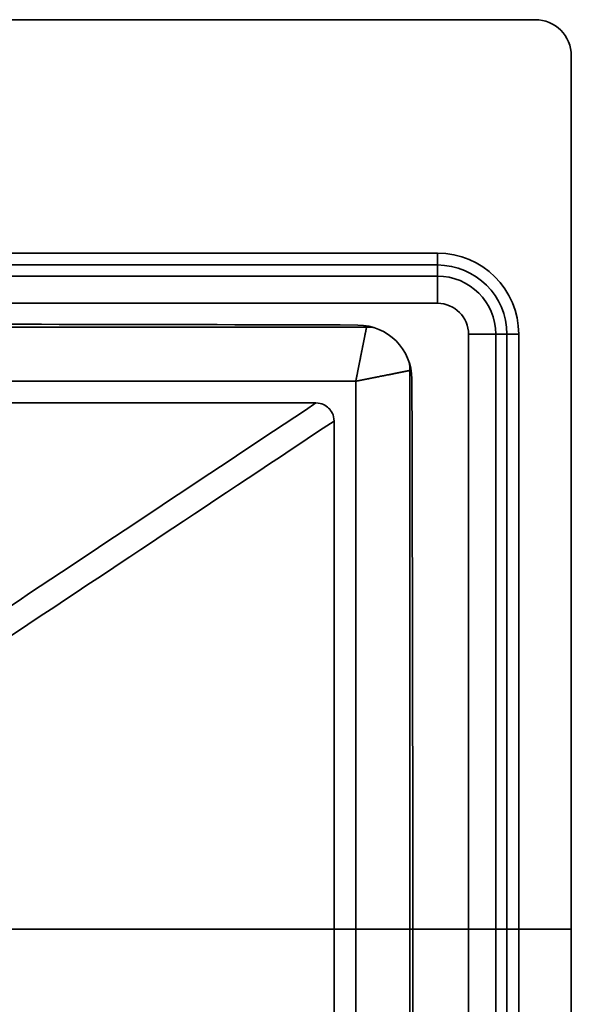
# Model space of a CAD drawing. Units: millimetres. Extents: x -430 to 430, y -268 to 252.
# Drawn here: x 277 to 430, y -21 to 252 of the extents above; entities that cross this region are included whole.
import ezdxf

# ---------------------------------------------------------------- set-up
doc = ezdxf.new("R2010")
doc.units = ezdxf.units.MM
doc.layers.add('ORTHO$5', color=7, linetype='Continuous', true_color=0xffffff)
doc.layers.add('Top$4', color=7, linetype='Continuous', true_color=0xffffff)

msp = doc.modelspace()

# ---------------------------------------------------------------- linework, layer by layer
at = {"layer": 'ORTHO$5', "color": 18, "linetype": 'Continuous', "lineweight": 35}
for p, q in [((-420, 0, 7.5), (420, 0, 7.5)), ((-420, 0, 8.5), (420, 0, 8.5)), ((60.36, 0, -209.5), (370.36, 0, -209.5)), ((156.5, 0, -9.5), (346.25, 0, -9.5)), ((156.5, 0, -8.5), (346.25, 0, -8.5)), ((328.25, 0, 2.67), (328.25, 0, 5.7)), ((328.25, 0, 5.7), (328.25, 0, 6.5)), ((329.75, 0, 6.5), (328.25, 0, 6.5)), ((328.25, 0, 6.5), (328.25, 0, 7.5)), ((344.75, 0, 1.17), (329.75, 0, 1.17)), ((393.25, 0, 6.5), (329.75, 0, 6.5)), ((346.25, 0, -16.73), (346.25, 0, -0.34)), ((373.75, 0, -19.73), (349.25, 0, -19.73)), ((356.5, 0, -8.5), (366.5, 0, -8.5)), ((356.5, 0, -6.04), (356.5, 0, -9.04)), ((356.5, 0, -13.23), (356.5, 0, -16.23)), ((356.81, 0, -9.5), (366.18, 0, -9.5)), ((357, 0, -9.54), (366, 0, -9.54)), ((366, 0, -12.73), (357, 0, -12.73)), ((366, 0, -5.54), (357, 0, -5.54)), ((357, 0, -16.73), (366, 0, -16.73)), ((366.5, 0, -16.23), (366.5, 0, -13.23)), ((366.5, 0, -9.04), (366.5, 0, -6.04)), ((376.75, 0, -8.5), (380.24, 0, -8.5)), ((376.75, 0, -9.5), (398.36, 0, -9.5)), ((376.75, 0, -0.34), (376.75, 0, -16.73)), ((393.25, 0, 1.17), (378.25, 0, 1.17)), ((393, 0, -8.5), (380.24, 0, -8.5)), ((386.36, 0, -193.5), (386.36, 0, -10.3)), ((401.57, 0, -8.5), (393, 0, -8.5)), ((393, 0, 1.17), (393, 0, -2.58)), ((394.75, 0, 6.5), (393.25, 0, 6.5)), ((394.75, 0, 5.7), (394.75, 0, 2.67)), ((394.75, 0, 5.7), (394.75, 0, 6.5)), ((394.75, 0, 6.5), (394.75, 0, 7.5)), ((398.36, 0, -8.5), (398.36, 0, -9.5)), ((413.1, 0, 5.86), (410.03, 0, -2.58)), ((413.5, 0, -16.73), (413.5, 0, -0.34)), ((413.5, 0, -19.73), (413.5, 0, -16.73)), ((413.5, 0, -19.73), (414.5, 0, -19.73)), ((413.5, 0, -0.34), (413.5, 0, 1.17)), ((413.5, 0, 2.67), (413.5, 0, 5.7)), ((413.5, 0, 1.17), (413.5, 0, 2.67)), ((413.5, 0, 1.17), (414.5, 0, 1.17)), ((414.5, 0, -16.73), (414.5, 0, -0.34)), ((414.5, 0, -16.73), (414.5, 0, -19.73)), ((414.5, 0, 1.17), (414.5, 0, -0.34)), ((414.5, 0, 2.67), (414.5, 0, 5.7)), ((414.5, 0, 2.67), (414.5, 0, 1.17)), ((415.3, 0, 6.5), (422, 0, 6.5)), ((430, 0, 7.5), (420, 0, 7.5)), ((420, 0, 8.5), (430, 0, 8.5)), ((423.5, 0, 6.5), (422, 0, 6.5)), ((423.5, 0, 6.5), (423.5, 0, 7.5)), ((430, 0, 8.5), (430, 0, 7.5))]:
    msp.add_line(p, q, dxfattribs=at)
at = {"layer": 'ORTHO$5', "color": 155, "linetype": 'Continuous', "lineweight": 35}
for p, q in [((57.36, 0, -193.5), (373.36, 0, -193.5)), ((346.25, 0, -2.58), (156.5, 0, -2.58)), ((346.25, 0, -10.3), (156.5, 0, -10.3)), ((174.49, 0, 5.86), (328.24, 0, 5.86)), ((394.75, 0, 5.7), (328.25, 0, 5.7)), ((329.75, 0, 6.5), (329.75, 0, 7.5)), ((373.36, 0, -193.5), (373.36, 0, -19.74)), ((393, 0, -2.58), (376.74, 0, -2.58)), ((386.36, 0, -10.3), (376.75, 0, -10.3)), ((393, 0, -8.5), (393, 0, -2.58)), ((410.03, 0, -2.58), (393, 0, -2.58)), ((393.25, 0, 6.5), (393.25, 0, 7.5)), ((394.75, 0, 5.86), (413.1, 0, 5.86)), ((413.5, 0, -16.73), (414.5, 0, -16.73)), ((414.5, 0, -0.34), (413.5, 0, -0.34)), ((413.5, 0, 2.67), (414.5, 0, 2.67)), ((420, 0, 8.5), (420, 0, 7.5)), ((422, 0, 6.5), (422, 0, 7.5))]:
    msp.add_line(p, q, dxfattribs=at)
at = {"layer": 'ORTHO$5', "color": 18, "linetype": 'Continuous', "lineweight": 35, "extrusion": (0, -1, 0)}
for centre, radius, start, end in [((329.75, 2.67), 1.5, 180, 270), ((349.25, -16.73), 3, 180, 270), ((373.75, -16.73), 3, 270, 0), ((387.16, -10.3), 0.8, 90, 180), ((393.25, 2.67), 1.5, 270, 0), ((401.57, 0.5), 9, 270, 340)]:
    msp.add_arc(centre, radius, start, end, dxfattribs=at)
at = {"layer": 'ORTHO$5', "color": 18, "linetype": 'Continuous', "lineweight": 35, "extrusion": (0, 1, 0)}
for centre, radius, start, end in [((-344.75, -0.34), 1.5, 90, 180), ((-357, -9.04), 0.5, 270, 0), ((-357, -13.23), 0.5, 0, 90), ((-357, -6.04), 0.5, 0, 90), ((-357, -16.23), 0.5, 270, 0), ((-366, -16.23), 0.5, 180, 270), ((-366, -13.23), 0.5, 90, 180), ((-366, -6.04), 0.5, 90, 180), ((-366, -9.04), 0.5, 180, 270), ((-378.25, -0.34), 1.5, 0, 90), ((-415.45, 5), 2.5, 20, 90), ((-415.3, 5.7), 1.8, 0, 63.4936), ((-415.3, 5.7), 0.8, 0, 90)]:
    msp.add_arc(centre, radius, start, end, dxfattribs=at)
at = {"layer": 'ORTHO$5', "color": 155, "linetype": 'Continuous', "lineweight": 35, "extrusion": (0, -1, 0)}
for points in [[(359.36, 0, -209.5), (320.41, 0, -209.5), (281.46, 0, -211.16), (242.52, 0, -214.47)], [(364.36, 0, -209.5), (325.76, 0, -209.5), (287.14, 0, -211.16), (248.5, 0, -214.47)]]:
    msp.add_open_spline(points, degree=3, dxfattribs=at)
at = {"layer": 'ORTHO$5', "color": 155, "linetype": 'Continuous', "lineweight": 35, "extrusion": (0, 1, 0)}
for points, knots in [([(248.5, 0, -214.47), (250.32, 0, -214.47), (252.04, 0, -214.47), (255.28, 0, -214.47), (256.81, 0, -214.47), (258.96, 0, -214.47), (259.65, 0, -214.47), (260.99, 0, -214.47), (262.29, 0, -214.47), (263.5, 0, -214.47), (264.37, 0, -214.46), (264.8, 0, -214.46), (265.29, 0, -214.46), (265.53, 0, -214.46), (265.65, 0, -214.46), (265.71, 0, -214.46), (265.74, 0, -214.46), (265.75, 0, -214.46), (265.76, 0, -214.46), (265.76, 0, -214.46), (265.76, 0, -214.46), (265.76, 0, -214.46), (265.77, 0, -214.46), (265.77, 0, -214.46), (265.77, 0, -214.46), (265.77, 0, -214.46), (265.77, 0, -214.46), (265.77, 0, -214.46), (266.04, 0, -214.46), (266.3, 0, -214.46), (266.8, 0, -214.46), (267.03, 0, -214.46), (267.71, 0, -214.46), (268.12, 0, -214.46), (268.87, 0, -214.46), (269.2, 0, -214.46), (269.65, 0, -214.46), (269.8, 0, -214.46), (270, 0, -214.46), (270.1, 0, -214.46), (270.21, 0, -214.46), (270.26, 0, -214.46), (270.29, 0, -214.46), (270.3, 0, -214.46), (270.31, 0, -214.46), (270.31, 0, -214.46), (270.31, 0, -214.46), (270.32, 0, -214.46), (270.32, 0, -214.46), (270.32, 0, -214.46), (270.32, 0, -214.46), (270.32, 0, -214.46), (270.32, 0, -214.46), (270.32, 0, -214.46), (270.56, 0, -214.46), (270.78, 0, -214.45), (271.19, 0, -214.45), (271.38, 0, -214.45), (271.72, 0, -214.45), (271.88, 0, -214.45), (272.1, 0, -214.45), (272.2, 0, -214.45), (272.31, 0, -214.45), (272.37, 0, -214.45), (272.39, 0, -214.45), (272.41, 0, -214.45), (272.41, 0, -214.45), (272.42, 0, -214.45), (272.42, 0, -214.45), (272.42, 0, -214.45), (272.42, 0, -214.45), (272.42, 0, -214.45), (272.42, 0, -214.45), (272.42, 0, -214.45), (272.42, 0, -214.45), (272.42, 0, -214.45), (272.43, 0, -214.45), (272.49, 0, -214.45), (272.62, 0, -214.45), (272.79, 0, -214.45), (272.89, 0, -214.45), (273.07, 0, -214.45), (273.13, 0, -214.45), (273.23, 0, -214.45), (273.28, 0, -214.45), (273.34, 0, -214.45), (273.37, 0, -214.45), (273.39, 0, -214.45), (273.4, 0, -214.45), (273.4, 0, -214.45), (273.4, 0, -214.45), (273.4, 0, -214.45), (273.4, 0, -214.45), (273.4, 0, -214.45), (273.4, 0, -214.45), (273.4, 0, -214.45), (273.4, 0, -214.45), (273.58, 0, -214.45), (273.75, 0, -214.45), (273.97, 0, -214.45), (274.08, 0, -214.45), (274.2, 0, -214.45), (274.26, 0, -214.45), (274.29, 0, -214.45), (274.3, 0, -214.45), (274.31, 0, -214.45), (274.31, 0, -214.45), (274.31, 0, -214.45), (274.32, 0, -214.45), (274.32, 0, -214.45), (274.32, 0, -214.45), (274.32, 0, -214.45), (274.32, 0, -214.45), (274.42, 0, -214.45), (274.55, 0, -214.45), (274.75, 0, -214.45), (274.83, 0, -214.45), (274.94, 0, -214.44), (275, 0, -214.44), (275.06, 0, -214.44), (275.1, 0, -214.44), (275.12, 0, -214.44), (275.13, 0, -214.44), (275.13, 0, -214.44), (275.13, 0, -214.44), (275.13, 0, -214.44), (275.13, 0, -214.44), (275.13, 0, -214.44), (275.29, 0, -214.44), (275.42, 0, -214.44), (275.59, 0, -214.44), (275.65, 0, -214.44), (275.72, 0, -214.44), (275.75, 0, -214.44), (275.79, 0, -214.44), (275.81, 0, -214.44), (275.82, 0, -214.44), (275.82, 0, -214.44), (275.83, 0, -214.44), (275.83, 0, -214.44), (275.83, 0, -214.44), (275.83, 0, -214.44), (275.83, 0, -214.44), (275.83, 0, -214.44), (275.83, 0, -214.44), (275.88, 0, -214.44), (275.95, 0, -214.44), (276.09, 0, -214.44), (276.17, 0, -214.44), (276.35, 0, -214.44), (276.44, 0, -214.44), (276.58, 0, -214.44), (276.63, 0, -214.44), (276.7, 0, -214.44), (276.74, 0, -214.44), (276.78, 0, -214.44), (276.8, 0, -214.44), (276.81, 0, -214.44), (276.82, 0, -214.44), (276.82, 0, -214.44), (276.82, 0, -214.44), (276.82, 0, -214.44), (276.82, 0, -214.44), (276.82, 0, -214.44), (276.82, 0, -214.44), (276.82, 0, -214.44), (276.82, 0, -214.44), (276.95, 0, -214.44), (277.06, 0, -214.44), (277.18, 0, -214.44), (277.22, 0, -214.44), (277.27, 0, -214.44), (277.29, 0, -214.44), (277.31, 0, -214.44), (277.33, 0, -214.44), (277.33, 0, -214.44), (277.33, 0, -214.44), (277.33, 0, -214.44), (277.33, 0, -214.44), (277.34, 0, -214.44), (277.34, 0, -214.44), (277.34, 0, -214.44), (277.38, 0, -214.43), (277.42, 0, -214.43), (277.48, 0, -214.43), (277.5, 0, -214.43), (277.5, 0, -214.43)], [0, 0, 0, 0, 0.125, 0.125, 0.25, 0.25, 0.3125, 0.3125, 0.375, 0.4375, 0.4375, 0.46875, 0.484375, 0.492188, 0.496094, 0.498047, 0.499023, 0.499512, 0.499756, 0.499878, 0.499939, 0.499969, 0.499985, 0.499992, 0.499996, 0.499998, 0.499998, 0.5, 0.5, 0.515625, 0.515625, 0.53125, 0.53125, 0.5625, 0.5625, 0.59375, 0.59375, 0.609375, 0.609375, 0.617188, 0.621094, 0.623047, 0.624023, 0.624512, 0.624756, 0.624878, 0.624939, 0.624969, 0.624985, 0.624992, 0.624996, 0.624998, 0.624998, 0.625, 0.625, 0.640625, 0.640625, 0.65625, 0.65625, 0.671875, 0.671875, 0.679688, 0.683594, 0.685547, 0.686523, 0.687012, 0.687256, 0.687378, 0.687439, 0.687469, 0.687485, 0.687492, 0.687496, 0.687498, 0.687498, 0.6875, 0.6875, 0.695313, 0.703125, 0.703125, 0.710938, 0.710938, 0.714844, 0.714844, 0.716797, 0.717773, 0.718262, 0.718506, 0.718628, 0.718689, 0.718719, 0.718735, 0.718742, 0.718746, 0.718748, 0.718748, 0.71875, 0.71875, 0.734375, 0.734375, 0.742188, 0.746094, 0.748047, 0.749023, 0.749512, 0.749756, 0.749878, 0.749939, 0.749969, 0.749985, 0.749992, 0.749992, 0.75, 0.75, 0.765625, 0.765625, 0.773438, 0.773438, 0.777344, 0.779297, 0.780273, 0.780762, 0.781006, 0.781128, 0.781189, 0.781219, 0.781219, 0.78125, 0.78125, 0.796875, 0.796875, 0.804688, 0.804688, 0.808594, 0.810547, 0.811523, 0.812012, 0.812256, 0.812378, 0.812439, 0.812469, 0.812485, 0.812492, 0.812492, 0.8125, 0.8125, 0.828125, 0.828125, 0.84375, 0.84375, 0.859375, 0.859375, 0.867188, 0.867188, 0.871094, 0.873047, 0.874023, 0.874512, 0.874756, 0.874878, 0.874939, 0.874969, 0.874985, 0.874992, 0.874996, 0.874996, 0.875, 0.875, 0.90625, 0.90625, 0.921875, 0.921875, 0.929688, 0.933594, 0.935547, 0.936523, 0.937012, 0.937256, 0.937378, 0.937439, 0.937439, 0.9375, 0.9375, 0.96875, 0.96875, 1, 1, 1, 1]), ([(373.36, 0, -193.5), (373.36, 0, -193.52), (373.36, 0, -193.56), (373.36, 0, -193.62), (373.36, 0, -193.68), (373.36, 0, -193.73), (373.36, 0, -193.79), (373.36, 0, -193.85), (373.36, 0, -193.91), (373.36, 0, -193.97), (373.36, 0, -194.03), (373.36, 0, -194.09), (373.36, 0, -194.15), (373.36, 0, -194.2), (373.36, 0, -194.26), (373.36, 0, -194.32), (373.36, 0, -194.38), (373.35, 0, -194.44), (373.35, 0, -194.5), (373.35, 0, -194.56), (373.35, 0, -194.61), (373.35, 0, -194.67), (373.35, 0, -194.73), (373.35, 0, -194.79), (373.35, 0, -194.85), (373.35, 0, -194.91), (373.35, 0, -194.97), (373.35, 0, -195.02), (373.34, 0, -195.08), (373.34, 0, -195.14), (373.34, 0, -195.2), (373.34, 0, -195.26), (373.34, 0, -195.32), (373.34, 0, -195.37), (373.34, 0, -195.43), (373.34, 0, -195.49), (373.33, 0, -195.55), (373.33, 0, -195.61), (373.33, 0, -195.66), (373.33, 0, -195.72), (373.33, 0, -195.78), (373.33, 0, -195.84), (373.32, 0, -195.9), (373.32, 0, -195.95), (373.32, 0, -196.01), (373.32, 0, -196.07), (373.32, 0, -196.13), (373.32, 0, -196.19), (373.31, 0, -196.24), (373.31, 0, -196.3), (373.31, 0, -196.36), (373.31, 0, -196.42), (373.31, 0, -196.47), (373.31, 0, -196.53), (373.3, 0, -196.63), (373.3, 0, -196.76), (373.29, 0, -196.94), (373.28, 0, -197.11), (373.28, 0, -197.29), (373.27, 0, -197.46), (373.26, 0, -197.64), (373.25, 0, -197.81), (373.24, 0, -197.99), (373.23, 0, -198.16), (373.22, 0, -198.34), (373.21, 0, -198.52), (373.2, 0, -198.69), (373.18, 0, -198.87), (373.17, 0, -199.04), (373.16, 0, -199.22), (373.15, 0, -199.39), (373.12, 0, -199.67), (373.09, 0, -200.07), (373.05, 0, -200.57), (373, 0, -201.08), (372.95, 0, -201.6), (372.89, 0, -202.13), (372.82, 0, -202.66), (372.75, 0, -203.19), (372.67, 0, -203.72), (372.58, 0, -204.25), (372.51, 0, -204.66), (372.45, 0, -204.98), (372.41, 0, -205.19), (372.37, 0, -205.4), (372.32, 0, -205.61), (372.28, 0, -205.81), (372.23, 0, -206.01), (372.18, 0, -206.2), (372.14, 0, -206.39), (372.09, 0, -206.57), (372.04, 0, -206.75), (371.99, 0, -206.93), (371.94, 0, -207.1), (371.89, 0, -207.27), (371.84, 0, -207.43), (371.79, 0, -207.58), (371.73, 0, -207.73), (371.68, 0, -207.87), (371.62, 0, -208.01), (371.57, 0, -208.15), (371.5, 0, -208.29), (371.43, 0, -208.45), (371.35, 0, -208.61), (371.26, 0, -208.76), (371.18, 0, -208.89), (371.1, 0, -209), (371.02, 0, -209.11), (370.96, 0, -209.18), (370.91, 0, -209.23), (370.87, 0, -209.27), (370.84, 0, -209.3), (370.8, 0, -209.33), (370.76, 0, -209.36), (370.73, 0, -209.38), (370.69, 0, -209.4), (370.66, 0, -209.42), (370.64, 0, -209.43), (370.63, 0, -209.44), (370.61, 0, -209.44), (370.6, 0, -209.45), (370.58, 0, -209.46), (370.57, 0, -209.46), (370.55, 0, -209.47), (370.53, 0, -209.47), (370.51, 0, -209.48), (370.5, 0, -209.48), (370.48, 0, -209.49), (370.45, 0, -209.49), (370.43, 0, -209.5), (370.41, 0, -209.5), (370.39, 0, -209.5), (370.37, 0, -209.5), (370.36, 0, -209.5)], [0, 0, 0, 0, 0.002317, 0.004633, 0.00695, 0.009267, 0.011584, 0.013901, 0.016217, 0.018534, 0.020851, 0.023168, 0.025485, 0.027801, 0.030118, 0.032435, 0.034751, 0.037067, 0.039384, 0.0417, 0.044016, 0.046332, 0.048648, 0.050963, 0.053279, 0.055594, 0.057909, 0.060224, 0.062538, 0.064853, 0.067167, 0.06948, 0.071794, 0.074107, 0.07642, 0.078732, 0.081044, 0.083356, 0.085667, 0.087978, 0.090289, 0.092599, 0.094909, 0.097218, 0.099526, 0.101835, 0.104142, 0.106449, 0.108756, 0.111062, 0.113368, 0.115673, 0.117979, 0.120284, 0.122589, 0.129623, 0.136681, 0.143764, 0.150872, 0.158005, 0.165164, 0.17235, 0.179562, 0.186801, 0.194067, 0.20136, 0.208678, 0.216023, 0.223393, 0.230787, 0.238206, 0.245648, 0.266844, 0.288836, 0.311643, 0.335274, 0.359729, 0.384998, 0.411056, 0.437897, 0.465543, 0.494005, 0.506357, 0.518738, 0.531148, 0.543589, 0.556059, 0.56856, 0.581093, 0.593659, 0.606259, 0.618894, 0.631564, 0.64427, 0.65701, 0.669784, 0.682592, 0.695433, 0.708305, 0.721207, 0.734139, 0.747098, 0.766376, 0.785267, 0.803773, 0.821896, 0.839638, 0.857002, 0.87399, 0.882122, 0.89018, 0.898165, 0.906078, 0.913919, 0.921689, 0.929387, 0.937015, 0.939787, 0.942719, 0.945809, 0.949057, 0.952462, 0.956023, 0.959739, 0.963609, 0.967633, 0.971808, 0.976135, 0.980612, 0.985238, 0.990012, 0.994933, 1, 1, 1, 1])]:
    msp.add_open_spline(points, degree=3, knots=knots, dxfattribs=at)
at = {"layer": 'ORTHO$5', "color": 18, "linetype": 'Continuous', "lineweight": 35, "extrusion": (0, -1, 0)}
msp.add_open_spline([(276.88, 0, -214.63), (277.2, 0, -214.44), (277.58, 0, -214.43)], degree=2, dxfattribs=at)
for points, knots in [([(277.38, 0, -213.45), (281.13, 0, -213.02), (288.52, 0, -212.23), (299.18, 0, -211.25), (308.95, 0, -210.49), (317.5, 0, -209.92), (322.8, 0, -209.62), (325.22, 0, -209.5)], [0, 0, 0, 0, 0.2354, 0.463347, 0.667316, 0.847495, 1, 1, 1, 1]), ([(277.5, 0, -214.44), (281.24, 0, -214.01), (288.62, 0, -213.22), (299.26, 0, -212.25), (309.02, 0, -211.48), (317.63, 0, -210.91), (325.08, 0, -210.5), (330.99, 0, -210.22), (335.52, 0, -210.04), (338.92, 0, -209.92), (342.18, 0, -209.82), (345.61, 0, -209.73), (349.55, 0, -209.64), (354.05, 0, -209.56), (359.11, 0, -209.51), (362.56, 0, -209.5), (364.36, 0, -209.5)], [0, 0, 0, 0, 0.122632, 0.241375, 0.347629, 0.44149, 0.522939, 0.591897, 0.635358, 0.6717, 0.703378, 0.741628, 0.789047, 0.846973, 0.916797, 1, 1, 1, 1])]:
    msp.add_open_spline(points, degree=3, knots=knots, dxfattribs=at)
at = {"layer": 'ORTHO$5', "color": 18, "linetype": 'Continuous', "lineweight": 35, "extrusion": (0, 1, 0)}
msp.add_open_spline([(370.36, 0, -209.5), (371.4, 0, -209.5), (372.43, 0, -209.4), (373.69, 0, -209.15), (373.94, 0, -209.1), (374.45, 0, -208.97), (375.19, 0, -208.77), (375.93, 0, -208.51), (376.89, 0, -208.12), (377.36, 0, -207.9), (378.28, 0, -207.41), (379.17, 0, -206.88), (380.02, 0, -206.27), (380.83, 0, -205.61), (381.22, 0, -205.26), (381.96, 0, -204.53), (382.32, 0, -204.14), (382.99, 0, -203.33), (383.31, 0, -202.91), (384.19, 0, -201.61), (384.7, 0, -200.67), (385.52, 0, -198.72), (385.83, 0, -197.71), (386.15, 0, -196.15), (386.23, 0, -195.62), (386.33, 0, -194.56), (386.36, 0, -194.03), (386.36, 0, -193.5)], degree=3, knots=[0, 0, 0, 0, 0.125, 0.125, 0.15625, 0.15625, 0.1875, 0.25, 0.25, 0.3125, 0.3125, 0.375, 0.4375, 0.4375, 0.5, 0.5, 0.5625, 0.5625, 0.625, 0.625, 0.75, 0.75, 0.875, 0.875, 0.9375, 0.9375, 1, 1, 1, 1], dxfattribs=at)
at = {"layer": 'ORTHO$5', "color": 155, "linetype": 'Continuous', "lineweight": 35, "extrusion": (0, -1, 0)}
msp.add_open_spline([(386.36, 0, -193.5), (386.36, 0, -193.5), (386.34, 0, -193.5), (386.27, 0, -193.5), (386.22, 0, -193.5), (386.07, 0, -193.5), (385.97, 0, -193.5), (385.74, 0, -193.5), (385.61, 0, -193.5), (385.29, 0, -193.5), (385.11, 0, -193.5), (384.71, 0, -193.5), (384.48, 0, -193.5), (384, 0, -193.5), (383.73, 0, -193.5), (383.17, 0, -193.5), (382.87, 0, -193.5), (382.23, 0, -193.5), (381.9, 0, -193.5), (381.21, 0, -193.5), (380.84, 0, -193.5), (380.1, 0, -193.5), (379.72, 0, -193.5), (378.94, 0, -193.5), (378.54, 0, -193.5), (377.74, 0, -193.5), (377.34, 0, -193.5), (376.53, 0, -193.5), (376.13, 0, -193.5), (375.32, 0, -193.5), (374.92, 0, -193.5), (374.13, 0, -193.5), (373.74, 0, -193.5), (373.36, 0, -193.5)], degree=3, knots=[0, 0, 0, 0, 0.0625, 0.0625, 0.125, 0.125, 0.1875, 0.1875, 0.25, 0.25, 0.3125, 0.3125, 0.375, 0.375, 0.4375, 0.4375, 0.5, 0.5, 0.5625, 0.5625, 0.625, 0.625, 0.6875, 0.6875, 0.75, 0.75, 0.8125, 0.8125, 0.875, 0.875, 0.9375, 0.9375, 1, 1, 1, 1], dxfattribs=at)
at = {"layer": 'Top$4', "color": 18, "linetype": 'Continuous', "lineweight": 35}
for p, q in [((-420, 251.5), (420, 251.5)), ((430, -258.5), (430, 241.5)), ((393, 183.66), (393, 180.59)), ((57.36, 166.5), (373.36, 166.5)), ((412.16, 164.5), (409.09, 164.5)), ((385.36, 154.5), (385.36, -221.5))]:
    msp.add_line(p, q, dxfattribs=at)
at = {"layer": 'Top$4', "color": 155, "linetype": 'Continuous', "lineweight": 35}
for p, q in [((393, 186.95), (-393, 186.95)), ((393, 183.66), (393, 186.95)), ((393, 183.66), (-393, 183.66)), ((-393, 180.59), (393, 180.59)), ((393, 173.07), (393, 180.59)), ((-393, 173.07), (393, 173.07)), ((373.36, 166.85), (373.36, 166.5)), ((401.57, 164.5), (401.57, -231.5)), ((401.57, 164.5), (409.09, 164.5)), ((409.09, 164.5), (409.09, -231.5)), ((412.16, 164.5), (415.45, 164.5)), ((412.16, -231.5), (412.16, 164.5)), ((415.45, -231.5), (415.45, 164.5)), ((385.7, 154.5), (385.36, 154.5)), ((370.36, 151.5), (60.36, 151.5)), ((370.36, -218.5), (370.36, 151.5)), ((359.36, 145.5), (71.36, 145.5)), ((364.36, -207.5), (364.36, 140.5))]:
    msp.add_line(p, q, dxfattribs=at)
at = {"layer": 'Top$4', "color": 18, "linetype": 'Continuous', "lineweight": 35}
msp.add_arc((420, 241.5), 10, 0, 90, dxfattribs=at)
at = {"layer": 'Top$4', "color": 155, "linetype": 'Continuous', "lineweight": 35}
for radius, start in [(22.45, 360), (19.16, 0)]:
    msp.add_arc((393, 164.5), radius, start, 90, dxfattribs=at)
at = {"layer": 'Top$4', "color": 155, "linetype": 'Continuous', "lineweight": 35, "extrusion": (0, 0, -1)}
for radius in [16.09, 8.57]:
    msp.add_arc((-393, 164.5), radius, 90, 180, dxfattribs=at)
at = {"layer": 'Top$4', "color": 18, "linetype": 'Continuous', "lineweight": 35, "extrusion": (0, 0, -1)}
for centre, radius, start, end in [((-215.35, -48311.69), 48478.99, 89.816111, 90.183889), ((-370.9, 152.05), 15, 90.1839, 179.8414), ((-373.36, 154.5), 12, 90, 100.935), ((-373.36, 154.5), 12, 169.3533, 180), ((66647.83, -33.5), 67033.99, 179.841369, 180.158631)]:
    msp.add_arc(centre, radius, start, end, dxfattribs=at)
at = {"layer": 'Top$4', "color": 155, "linetype": 'Continuous', "lineweight": 35}
for points, knots in [([(370.36, 151.5), (370.36, 151.52), (370.37, 151.56), (370.39, 151.62), (370.4, 151.69), (370.41, 151.75), (370.43, 151.82), (370.44, 151.89), (370.46, 151.96), (370.47, 152.03), (370.49, 152.1), (370.5, 152.18), (370.52, 152.25), (370.53, 152.33), (370.55, 152.41), (370.57, 152.49), (370.58, 152.57), (370.6, 152.65), (370.62, 152.74), (370.63, 152.82), (370.65, 152.91), (370.67, 153), (370.69, 153.08), (370.7, 153.18), (370.72, 153.27), (370.74, 153.36), (370.76, 153.46), (370.78, 153.55), (370.8, 153.65), (370.82, 153.75), (370.84, 153.85), (370.86, 153.95), (370.88, 154.05), (370.9, 154.16), (370.92, 154.26), (370.94, 154.37), (370.96, 154.47), (370.98, 154.58), (371, 154.69), (371.03, 154.81), (371.05, 154.92), (371.07, 155.03), (371.09, 155.15), (371.11, 155.26), (371.14, 155.38), (371.16, 155.5), (371.18, 155.62), (371.21, 155.74), (371.23, 155.86), (371.26, 155.98), (371.28, 156.1), (371.31, 156.23), (371.33, 156.36), (371.36, 156.48), (371.38, 156.61), (371.41, 156.74), (371.43, 156.87), (371.46, 157), (371.49, 157.13), (371.52, 157.32), (371.57, 157.56), (371.63, 157.86), (371.69, 158.15), (371.75, 158.44), (371.81, 158.72), (371.86, 159), (371.92, 159.27), (371.97, 159.54), (372.02, 159.8), (372.07, 160.06), (372.12, 160.31), (372.17, 160.56), (372.22, 160.81), (372.27, 161.05), (372.32, 161.28), (372.36, 161.51), (372.41, 161.73), (372.45, 161.95), (372.48, 162.12), (372.51, 162.25), (372.53, 162.34), (372.55, 162.43), (372.56, 162.52), (372.58, 162.6), (372.6, 162.69), (372.61, 162.77), (372.63, 162.85), (372.65, 162.94), (372.66, 163.02), (372.68, 163.1), (372.7, 163.18), (372.71, 163.26), (372.73, 163.34), (372.74, 163.41), (372.76, 163.49), (372.77, 163.57), (372.79, 163.64), (372.8, 163.71), (372.82, 163.79), (372.83, 163.86), (372.84, 163.93), (372.86, 164), (372.87, 164.07), (372.89, 164.13), (372.9, 164.2), (372.91, 164.27), (372.92, 164.33), (372.94, 164.4), (372.95, 164.46), (372.96, 164.52), (372.97, 164.58), (372.99, 164.64), (373, 164.7), (373.01, 164.76), (373.02, 164.82), (373.03, 164.87), (373.04, 164.93), (373.05, 164.98), (373.06, 165.04), (373.08, 165.09), (373.09, 165.14), (373.1, 165.19), (373.11, 165.24), (373.12, 165.29), (373.12, 165.34), (373.13, 165.38), (373.14, 165.43), (373.15, 165.48), (373.16, 165.52), (373.17, 165.56), (373.18, 165.6), (373.19, 165.64), (373.19, 165.68), (373.2, 165.72), (373.21, 165.76), (373.22, 165.8), (373.22, 165.83), (373.23, 165.87), (373.24, 165.9), (373.24, 165.94), (373.25, 165.97), (373.26, 166), (373.26, 166.03), (373.27, 166.06), (373.28, 166.09), (373.28, 166.11), (373.29, 166.14), (373.29, 166.17), (373.3, 166.19), (373.3, 166.21), (373.31, 166.24), (373.31, 166.26), (373.31, 166.28), (373.32, 166.3), (373.32, 166.32), (373.33, 166.34), (373.33, 166.35), (373.33, 166.37), (373.34, 166.38), (373.34, 166.4), (373.34, 166.41), (373.34, 166.42), (373.35, 166.44), (373.35, 166.45), (373.35, 166.46), (373.35, 166.46), (373.35, 166.47), (373.36, 166.48), (373.36, 166.48), (373.36, 166.49), (373.36, 166.49), (373.36, 166.5), (373.36, 166.5), (373.36, 166.5), (373.36, 166.5), (373.36, 166.5)], [0, 0, 0, 0, 0.002637, 0.005335, 0.008093, 0.010912, 0.013792, 0.016732, 0.019732, 0.022793, 0.025915, 0.029097, 0.03234, 0.035643, 0.039007, 0.042432, 0.045917, 0.049462, 0.053069, 0.056735, 0.060463, 0.064251, 0.068099, 0.072008, 0.075978, 0.080008, 0.084099, 0.08825, 0.092462, 0.096735, 0.101068, 0.105461, 0.109916, 0.114431, 0.119006, 0.123642, 0.128339, 0.133096, 0.137914, 0.142792, 0.147731, 0.152731, 0.157791, 0.162912, 0.168093, 0.173335, 0.178637, 0.184001, 0.189424, 0.194909, 0.200453, 0.206059, 0.211725, 0.217452, 0.223239, 0.229087, 0.234995, 0.240964, 0.246994, 0.253084, 0.267057, 0.280958, 0.294788, 0.308546, 0.322233, 0.335849, 0.349393, 0.362867, 0.376269, 0.3896, 0.402861, 0.416051, 0.429169, 0.442218, 0.455195, 0.468102, 0.480939, 0.493705, 0.506401, 0.511842, 0.517275, 0.522702, 0.528123, 0.533537, 0.538944, 0.544345, 0.549739, 0.555127, 0.560508, 0.565883, 0.571251, 0.576613, 0.581968, 0.587316, 0.592659, 0.597995, 0.603324, 0.608647, 0.613963, 0.619273, 0.624577, 0.629874, 0.635165, 0.640449, 0.645727, 0.650999, 0.656265, 0.661524, 0.666776, 0.672023, 0.677263, 0.682496, 0.687724, 0.692945, 0.69816, 0.703369, 0.708571, 0.713767, 0.718957, 0.724141, 0.729319, 0.73449, 0.739655, 0.744814, 0.749967, 0.755114, 0.760254, 0.765388, 0.770517, 0.775639, 0.780755, 0.785865, 0.790969, 0.796067, 0.801159, 0.806244, 0.811324, 0.816398, 0.821465, 0.826527, 0.831583, 0.836633, 0.841676, 0.846714, 0.851746, 0.856772, 0.861792, 0.866806, 0.871814, 0.876817, 0.881813, 0.886804, 0.891789, 0.896768, 0.901741, 0.906708, 0.91167, 0.916625, 0.921575, 0.92652, 0.931458, 0.936391, 0.941318, 0.946239, 0.951155, 0.956065, 0.960969, 0.965867, 0.97076, 0.975648, 0.980529, 0.985405, 0.990276, 0.995141, 1, 1, 1, 1]), ([(385.36, 154.5), (385.36, 154.5), (385.36, 154.5), (385.36, 154.5), (385.36, 154.5), (385.36, 154.5), (385.36, 154.5), (385.36, 154.5), (385.35, 154.5), (385.35, 154.5), (385.35, 154.5), (385.35, 154.5), (385.34, 154.5), (385.34, 154.5), (385.34, 154.5), (385.33, 154.5), (385.33, 154.49), (385.33, 154.49), (385.32, 154.49), (385.32, 154.49), (385.31, 154.49), (385.31, 154.49), (385.3, 154.49), (385.3, 154.49), (385.29, 154.49), (385.28, 154.49), (385.28, 154.48), (385.27, 154.48), (385.26, 154.48), (385.26, 154.48), (385.25, 154.48), (385.24, 154.48), (385.23, 154.47), (385.23, 154.47), (385.22, 154.47), (385.21, 154.47), (385.2, 154.47), (385.19, 154.47), (385.18, 154.46), (385.17, 154.46), (385.16, 154.46), (385.15, 154.46), (385.14, 154.45), (385.13, 154.45), (385.12, 154.45), (385.1, 154.45), (385.09, 154.45), (385.08, 154.44), (385.07, 154.44), (385.05, 154.44), (385.04, 154.44), (385.03, 154.43), (385.01, 154.43), (385, 154.43), (384.99, 154.42), (384.97, 154.42), (384.96, 154.42), (384.94, 154.41), (384.93, 154.41), (384.91, 154.41), (384.9, 154.41), (384.88, 154.4), (384.86, 154.4), (384.85, 154.4), (384.83, 154.39), (384.81, 154.39), (384.79, 154.38), (384.78, 154.38), (384.76, 154.38), (384.74, 154.37), (384.72, 154.37), (384.7, 154.37), (384.68, 154.36), (384.66, 154.36), (384.64, 154.35), (384.62, 154.35), (384.6, 154.35), (384.58, 154.34), (384.56, 154.34), (384.54, 154.33), (384.52, 154.33), (384.5, 154.32), (384.47, 154.32), (384.45, 154.32), (384.43, 154.31), (384.41, 154.31), (384.38, 154.3), (384.36, 154.3), (384.34, 154.29), (384.31, 154.29), (384.29, 154.28), (384.26, 154.28), (384.24, 154.27), (384.21, 154.27), (384.19, 154.26), (384.16, 154.26), (384.14, 154.25), (384.11, 154.25), (384.08, 154.24), (384.05, 154.24), (384.03, 154.23), (384, 154.22), (383.97, 154.22), (383.94, 154.21), (383.92, 154.21), (383.89, 154.2), (383.86, 154.2), (383.83, 154.19), (383.8, 154.18), (383.77, 154.18), (383.74, 154.17), (383.71, 154.17), (383.68, 154.16), (383.65, 154.15), (383.62, 154.15), (383.58, 154.14), (383.55, 154.13), (383.52, 154.13), (383.49, 154.12), (383.45, 154.12), (383.42, 154.11), (383.39, 154.1), (383.35, 154.1), (383.32, 154.09), (383.29, 154.08), (383.25, 154.08), (383.22, 154.07), (383.18, 154.06), (383.15, 154.05), (383.11, 154.05), (383.07, 154.04), (383.04, 154.03), (383, 154.03), (382.97, 154.02), (382.93, 154.01), (382.89, 154), (382.85, 154), (382.82, 153.99), (382.78, 153.98), (382.74, 153.97), (382.7, 153.97), (382.66, 153.96), (382.62, 153.95), (382.58, 153.94), (382.54, 153.93), (382.5, 153.93), (382.46, 153.92), (382.42, 153.91), (382.38, 153.9), (382.34, 153.89), (382.3, 153.89), (382.26, 153.88), (382.21, 153.87), (382.17, 153.86), (382.13, 153.85), (382.08, 153.84), (382.04, 153.83), (382, 153.83), (381.95, 153.82), (381.91, 153.81), (381.87, 153.8), (381.82, 153.79), (381.78, 153.78), (381.73, 153.77), (381.69, 153.76), (381.64, 153.75), (381.59, 153.74), (381.55, 153.74), (381.5, 153.73), (381.45, 153.72), (381.41, 153.71), (381.36, 153.7), (381.31, 153.69), (381.26, 153.68), (381.22, 153.67), (381.17, 153.66), (381.12, 153.65), (381.07, 153.64), (380.9, 153.61), (380.61, 153.55), (380.18, 153.46), (379.73, 153.37), (379.27, 153.28), (378.79, 153.19), (378.28, 153.09), (377.77, 152.98), (377.23, 152.88), (376.68, 152.77), (376.23, 152.67), (375.88, 152.6), (375.63, 152.55), (375.39, 152.51), (375.16, 152.46), (374.93, 152.41), (374.7, 152.37), (374.47, 152.32), (374.25, 152.28), (374.03, 152.24), (373.82, 152.2), (373.61, 152.15), (373.4, 152.11), (373.2, 152.07), (373, 152.03), (372.81, 152), (372.62, 151.96), (372.44, 151.92), (372.26, 151.89), (372.08, 151.85), (371.91, 151.82), (371.75, 151.79), (371.59, 151.75), (371.43, 151.72), (371.28, 151.69), (371.14, 151.66), (370.99, 151.63), (370.86, 151.6), (370.73, 151.58), (370.6, 151.55), (370.48, 151.53), (370.4, 151.51), (370.36, 151.5)], [0, 0, 0, 0, 0.00261, 0.005222, 0.007837, 0.010453, 0.013071, 0.01569, 0.018312, 0.020936, 0.023562, 0.026189, 0.028819, 0.03145, 0.034084, 0.036719, 0.039356, 0.041996, 0.044637, 0.04728, 0.049925, 0.052572, 0.055221, 0.057872, 0.060525, 0.06318, 0.065836, 0.068495, 0.071156, 0.073819, 0.076483, 0.07915, 0.081819, 0.084489, 0.087162, 0.089837, 0.092513, 0.095192, 0.097872, 0.100555, 0.103239, 0.105926, 0.108614, 0.111305, 0.113997, 0.116692, 0.119388, 0.122087, 0.124787, 0.12749, 0.130194, 0.132901, 0.135609, 0.13832, 0.141032, 0.143747, 0.146464, 0.149182, 0.151903, 0.154626, 0.15735, 0.160077, 0.162806, 0.165537, 0.16827, 0.171004, 0.173741, 0.17648, 0.179221, 0.181964, 0.18471, 0.187457, 0.190206, 0.192957, 0.195711, 0.198466, 0.201223, 0.203983, 0.206744, 0.209508, 0.212274, 0.215041, 0.217811, 0.220583, 0.223357, 0.226133, 0.228911, 0.231691, 0.234474, 0.237258, 0.240045, 0.242833, 0.245624, 0.248416, 0.251211, 0.254008, 0.256807, 0.259608, 0.262411, 0.265217, 0.268024, 0.270833, 0.273645, 0.276459, 0.279274, 0.282092, 0.284912, 0.287734, 0.290559, 0.293385, 0.296213, 0.299044, 0.301877, 0.304712, 0.307549, 0.310388, 0.313229, 0.316072, 0.318918, 0.321765, 0.324615, 0.327467, 0.330321, 0.333177, 0.336035, 0.338896, 0.341758, 0.344623, 0.34749, 0.350359, 0.35323, 0.356103, 0.358979, 0.361856, 0.364736, 0.367618, 0.370502, 0.373388, 0.376277, 0.379167, 0.38206, 0.384955, 0.387852, 0.390751, 0.393653, 0.396556, 0.399462, 0.40237, 0.40528, 0.408193, 0.411107, 0.414024, 0.416943, 0.419864, 0.422787, 0.425712, 0.42864, 0.43157, 0.434502, 0.437436, 0.440372, 0.443311, 0.446252, 0.449195, 0.45214, 0.455087, 0.458037, 0.460989, 0.463943, 0.466899, 0.469857, 0.472818, 0.475781, 0.478746, 0.481713, 0.484683, 0.487654, 0.490628, 0.493605, 0.517916, 0.542452, 0.567215, 0.592203, 0.617418, 0.642861, 0.668531, 0.69443, 0.720557, 0.746913, 0.758224, 0.769326, 0.780217, 0.790899, 0.801371, 0.811633, 0.821685, 0.831527, 0.84116, 0.850583, 0.859795, 0.868799, 0.877592, 0.886175, 0.894549, 0.902713, 0.910667, 0.918412, 0.925946, 0.933271, 0.940386, 0.947291, 0.953986, 0.960472, 0.966748, 0.972814, 0.978671, 0.984318, 0.989755, 0.994982, 1, 1, 1, 1])]:
    msp.add_open_spline(points, degree=3, knots=knots, dxfattribs=at)
for points in [[(359.36, 145.5), (328.06, 124.7), (296.76, 103.91), (265.47, 83.11)], [(364.36, 140.5), (364.36, 141.35), (363.96, 142.75), (362.91, 144.15), (361.51, 145.13), (360.17, 145.5), (359.36, 145.5)], [(364.36, 140.5), (332.65, 119.43), (300.95, 98.37), (269.24, 77.3)], [(364.36, -207.5), (325.73, -140.35), (287.1, -73.2), (248.47, -6.06)], [(359.36, -212.5), (320.41, -144.79), (281.46, -77.08), (242.5, -9.37)]]:
    msp.add_open_spline(points, degree=3, dxfattribs=at)

doc.saveas('drawing.dxf')
